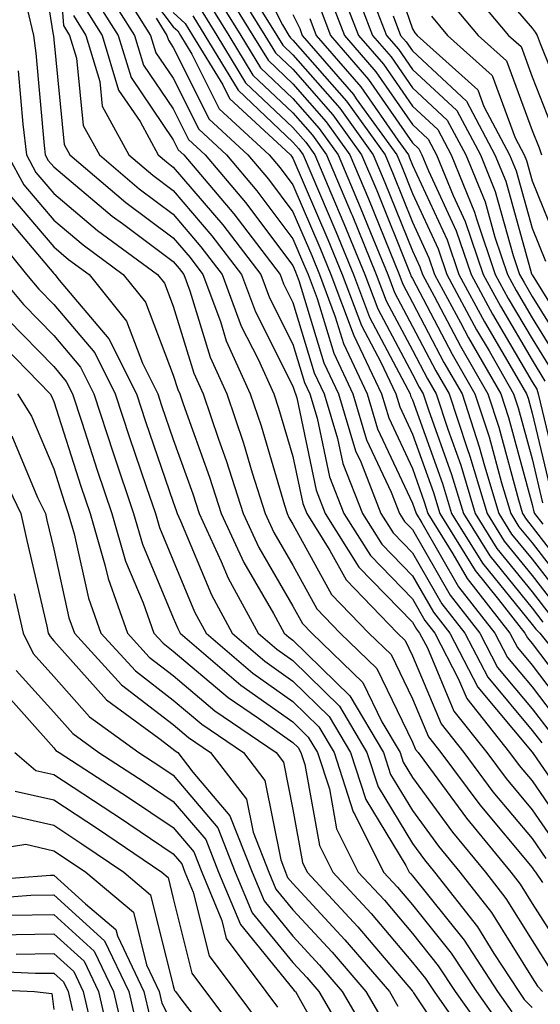
# Model space of a CAD drawing. Units: inches. Extents: x 1010723 to 1013363, y 7245098 to 7247738.
# Drawn here: x 1011565 to 1011609, y 7246301 to 7246383 of the extents above; entities that cross this region are included whole.
import ezdxf

# ---------------------------------------------------------------- set-up
doc = ezdxf.new("R2010")
doc.units = ezdxf.units.IN
doc.header["$MEASUREMENT"] = 0
doc.layers.add('Contour_10107245', color=7, linetype='Continuous', true_color=0x245687)

msp = doc.modelspace()

# ---------------------------------------------------------------- linework, layer by layer
at = {"layer": 'Contour_10107245'}
for points in [[(1011568.167, 7246391.803, 3021), (1011568.86, 7246382.731, 3021), (1011569.378, 7246381.92, 3021), (1011569.954, 7246380.016, 3021), (1011570.521, 7246374.391, 3021), (1011571.868, 7246371.92, 3021), (1011575.208, 7246369.078, 3021), (1011578.05, 7246366.949, 3021), (1011580.364, 7246364.235, 3021), (1011582.142, 7246361.92, 3021), (1011583.734, 7246357.604, 3021), (1011585.14, 7246354.83, 3021), (1011586.448, 7246351.92, 3021), (1011586.859, 7246350.729, 3021), (1011588.05, 7246346.686, 3021), (1011588.88, 7246342.75, 3021), (1011589.202, 7246341.92, 3021), (1011591.146, 7246338.824, 3021), (1011592.493, 7246336.363, 3021), (1011596.8, 7246331.92, 3021), (1011597.435, 7246331.305, 3021), (1011598.05, 7246330.026, 3021), (1011600.443, 7246324.313, 3021), (1011602.337, 7246321.92, 3021), (1011604.778, 7246318.649, 3021), (1011608.05, 7246314.723, 3021), (1011609.193, 7246313.063, 3021)], [(1011566.653, 7246390.524, 3020), (1011568.001, 7246381.969, 3020), (1011568.021, 7246381.92, 3020), (1011568.021, 7246381.891, 3020), (1011568.05, 7246381.568, 3020), (1011568.929, 7246372.799, 3020), (1011569.407, 7246371.92, 3020), (1011574.075, 7246367.945, 3020), (1011578.05, 7246364.967, 3020), (1011579.456, 7246363.326, 3020), (1011580.53, 7246361.92, 3020), (1011581.985, 7246357.985, 3020), (1011582.484, 7246356.354, 3020), (1011584.485, 7246351.92, 3020), (1011585.394, 7246349.264, 3020), (1011587.347, 7246342.623, 3020), (1011587.571, 7246341.92, 3020), (1011587.718, 7246341.588, 3020), (1011588.05, 7246341.031, 3020), (1011591.282, 7246335.152, 3020), (1011594.407, 7246331.92, 3020), (1011596.253, 7246330.123, 3020), (1011598.05, 7246326.412, 3020), (1011599.378, 7246323.248, 3020), (1011600.423, 7246321.92, 3020), (1011603.675, 7246317.545, 3020), (1011608.05, 7246312.311, 3020), (1011608.206, 7246312.076, 3020), (1011608.323, 7246311.92, 3020), (1011608.919, 7246311.051, 3020)], [(1011595.638, 7246389.508, 3046), (1011598.05, 7246382.467, 3046), (1011598.255, 7246382.125, 3046), (1011598.431, 7246381.92, 3046), (1011603.499, 7246377.369, 3046), (1011604.017, 7246375.953, 3046), (1011606.165, 7246371.92, 3046), (1011606.712, 7246370.582, 3046), (1011608.05, 7246365.777, 3046), (1011609.163, 7246363.033, 3046)], [(1011574.056, 7246387.926, 3028), (1011578.05, 7246382.643, 3028), (1011578.431, 7246382.301, 3028), (1011578.655, 7246381.92, 3028), (1011579.612, 7246380.358, 3028), (1011581.898, 7246375.768, 3028), (1011586.058, 7246371.92, 3028), (1011586.976, 7246370.846, 3028), (1011588.05, 7246369.41, 3028), (1011590.296, 7246364.166, 3028), (1011591.224, 7246361.92, 3028), (1011593.079, 7246356.949, 3028), (1011593.148, 7246356.822, 3028), (1011595.452, 7246351.92, 3028), (1011596.058, 7246349.928, 3028), (1011598.05, 7246345.67, 3028), (1011599.036, 7246342.906, 3028), (1011599.339, 7246341.92, 3028), (1011601.429, 7246338.541, 3028), (1011602.61, 7246336.481, 3028), (1011606.194, 7246331.92, 3028), (1011606.829, 7246330.699, 3028), (1011608.05, 7246329.235, 3028), (1011611.214, 7246325.084, 3028)], [(1011584.417, 7246388.287, 3037), (1011587.181, 7246382.789, 3037), (1011587.718, 7246381.92, 3037), (1011587.845, 7246381.715, 3037), (1011588.05, 7246381.52, 3037), (1011592.532, 7246376.402, 3037), (1011595.755, 7246371.92, 3037), (1011596.429, 7246370.299, 3037), (1011598.05, 7246366.285, 3037), (1011599.427, 7246363.297, 3037), (1011599.896, 7246361.92, 3037), (1011602.064, 7246357.906, 3037), (1011602.737, 7246356.608, 3037), (1011605.433, 7246351.92, 3037), (1011606.077, 7246349.947, 3037), (1011608.05, 7246342.662, 3037), (1011608.196, 7246342.067, 3037), (1011608.235, 7246341.92, 3037), (1011608.948, 7246341.022, 3037)], [(1011603.714, 7246387.584, 3050), (1011608.05, 7246382.516, 3050), (1011608.304, 7246382.174, 3050), (1011608.47, 7246381.92, 3050), (1011608.734, 7246381.236, 3050), (1011611.194, 7246375.065, 3050)], [(1011573.03, 7246386.901, 3026), (1011576.155, 7246381.92, 3026), (1011576.595, 7246380.465, 3026), (1011578.05, 7246378.326, 3026), (1011580.189, 7246374.059, 3026), (1011582.493, 7246371.92, 3026), (1011585.042, 7246368.912, 3026), (1011588.05, 7246364.908, 3026), (1011588.948, 7246362.818, 3026), (1011589.319, 7246361.92, 3026), (1011590.071, 7246359.899, 3026), (1011591.458, 7246355.328, 3026), (1011593.06, 7246351.92, 3026), (1011594.212, 7246348.082, 3026), (1011596.273, 7246343.697, 3026), (1011596.966, 7246341.92, 3026), (1011597.386, 7246341.256, 3026), (1011598.05, 7246340.572, 3026), (1011601.204, 7246335.074, 3026), (1011603.675, 7246331.92, 3026), (1011605.169, 7246329.039, 3026), (1011608.05, 7246325.592, 3026), (1011609.642, 7246323.512, 3026)], [(1011582.786, 7246386.656, 3035), (1011585.706, 7246381.92, 3035), (1011586.595, 7246380.465, 3035), (1011588.05, 7246379.078, 3035), (1011591.39, 7246375.26, 3035), (1011593.792, 7246371.92, 3035), (1011595.062, 7246368.932, 3035), (1011597.767, 7246362.203, 3035), (1011597.884, 7246361.92, 3035), (1011597.923, 7246361.793, 3035), (1011598.05, 7246361.568, 3035), (1011601.37, 7246355.24, 3035), (1011603.265, 7246351.92, 3035), (1011604.456, 7246348.326, 3035), (1011605.491, 7246344.479, 3035), (1011606.263, 7246341.92, 3035), (1011606.946, 7246340.817, 3035), (1011608.05, 7246339.459, 3035), (1011611.331, 7246335.201, 3035)], [(1011592.855, 7246386.725, 3043), (1011594.7, 7246381.92, 3043), (1011596.253, 7246380.123, 3043), (1011598.05, 7246377.535, 3043), (1011600.95, 7246374.82, 3043), (1011602.503, 7246371.92, 3043), (1011604.114, 7246367.985, 3043), (1011604.935, 7246365.035, 3043), (1011605.989, 7246361.92, 3043), (1011606.712, 7246360.582, 3043), (1011608.05, 7246358.297, 3043), (1011610.491, 7246354.361, 3043)], [(1011602.425, 7246386.295, 3049), (1011606.077, 7246381.92, 3049), (1011607.122, 7246380.992, 3049), (1011608.05, 7246378.453, 3049), (1011609.905, 7246373.776, 3049)], [(1011572.191, 7246386.061, 3025), (1011574.808, 7246381.92, 3025), (1011575.56, 7246379.43, 3025), (1011578.05, 7246375.758, 3025), (1011579.329, 7246373.199, 3025), (1011580.706, 7246371.92, 3025), (1011584.075, 7246367.945, 3025), (1011588.05, 7246362.662, 3025), (1011588.275, 7246362.145, 3025), (1011588.362, 7246361.92, 3025), (1011588.548, 7246361.422, 3025), (1011590.648, 7246354.518, 3025), (1011591.868, 7246351.92, 3025), (1011593.294, 7246347.164, 3025), (1011593.724, 7246346.246, 3025), (1011595.413, 7246341.92, 3025), (1011596.429, 7246340.299, 3025), (1011598.05, 7246338.639, 3025), (1011600.501, 7246334.371, 3025), (1011602.425, 7246331.92, 3025), (1011604.349, 7246328.219, 3025), (1011608.05, 7246323.776, 3025), (1011608.851, 7246322.721, 3025)], [(1011581.536, 7246385.406, 3033), (1011583.694, 7246381.92, 3033), (1011585.345, 7246379.215, 3033), (1011588.05, 7246376.647, 3033), (1011590.257, 7246374.127, 3033), (1011591.839, 7246371.92, 3033), (1011593.685, 7246367.555, 3033), (1011594.534, 7246365.436, 3033), (1011595.98, 7246361.92, 3033), (1011596.546, 7246360.416, 3033), (1011598.05, 7246357.574, 3033), (1011599.993, 7246353.863, 3033), (1011601.107, 7246351.92, 3033), (1011602.61, 7246347.36, 3033), (1011602.845, 7246346.715, 3033), (1011604.28, 7246341.92, 3033), (1011605.726, 7246339.596, 3033), (1011608.05, 7246336.725, 3033), (1011610.15, 7246334.02, 3033)], [(1011582.161, 7246386.031, 3034), (1011584.7, 7246381.92, 3034), (1011585.97, 7246379.84, 3034), (1011588.05, 7246377.867, 3034), (1011590.823, 7246374.693, 3034), (1011592.816, 7246371.92, 3034), (1011594.368, 7246368.238, 3034), (1011596.146, 7246363.824, 3034), (1011596.927, 7246361.92, 3034), (1011597.239, 7246361.11, 3034), (1011598.05, 7246359.567, 3034), (1011600.677, 7246354.547, 3034), (1011602.191, 7246351.92, 3034), (1011603.636, 7246347.506, 3034), (1011604.075, 7246345.895, 3034), (1011605.276, 7246341.92, 3034), (1011606.331, 7246340.201, 3034), (1011608.05, 7246338.092, 3034), (1011610.745, 7246334.615, 3034)], [(1011584.544, 7246385.426, 3036), (1011586.712, 7246381.92, 3036), (1011587.22, 7246381.09, 3036), (1011588.05, 7246380.299, 3036), (1011591.966, 7246375.836, 3036), (1011594.769, 7246371.92, 3036), (1011595.745, 7246369.615, 3036), (1011598.05, 7246363.893, 3036), (1011598.675, 7246362.545, 3036), (1011598.89, 7246361.92, 3036), (1011599.857, 7246360.113, 3036), (1011602.054, 7246355.924, 3036), (1011604.349, 7246351.92, 3036), (1011605.267, 7246349.137, 3036), (1011606.907, 7246343.063, 3036), (1011607.249, 7246341.92, 3036), (1011607.562, 7246341.432, 3036), (1011608.05, 7246340.817, 3036), (1011611.927, 7246335.797, 3036)], [(1011592.005, 7246385.875, 3042), (1011593.528, 7246381.92, 3042), (1011595.628, 7246379.498, 3042), (1011598.05, 7246375.992, 3042), (1011600.159, 7246374.029, 3042), (1011601.282, 7246371.92, 3042), (1011603.245, 7246367.115, 3042), (1011603.392, 7246366.578, 3042), (1011604.974, 7246361.92, 3042), (1011606.048, 7246359.918, 3042), (1011608.05, 7246356.52, 3042), (1011609.808, 7246353.678, 3042)], [(1011594.515, 7246385.455, 3044), (1011595.872, 7246381.92, 3044), (1011596.888, 7246380.758, 3044), (1011598.05, 7246379.068, 3044), (1011601.751, 7246375.621, 3044), (1011603.724, 7246371.92, 3044), (1011604.974, 7246368.844, 3044), (1011606.468, 7246363.502, 3044), (1011607.005, 7246361.92, 3044), (1011607.376, 7246361.246, 3044), (1011608.05, 7246360.084, 3044), (1011611.175, 7246355.045, 3044)], [(1011571.36, 7246385.231, 3024), (1011573.45, 7246381.92, 3024), (1011574.515, 7246378.385, 3024), (1011578.05, 7246373.18, 3024), (1011578.47, 7246372.34, 3024), (1011578.919, 7246371.92, 3024), (1011583.109, 7246366.979, 3024), (1011583.46, 7246366.51, 3024), (1011586.976, 7246361.92, 3024), (1011587.259, 7246361.129, 3024), (1011588.05, 7246359.576, 3024), (1011589.827, 7246353.697, 3024), (1011590.667, 7246351.92, 3024), (1011591.79, 7246348.18, 3024), (1011592.23, 7246346.1, 3024), (1011593.86, 7246341.92, 3024), (1011595.472, 7246339.342, 3024), (1011598.05, 7246336.705, 3024), (1011599.798, 7246333.668, 3024), (1011601.165, 7246331.92, 3024), (1011603.519, 7246327.389, 3024), (1011608.05, 7246321.949, 3024), (1011608.06, 7246321.93, 3024), (1011608.079, 7246321.92, 3024), (1011608.138, 7246321.832, 3024), (1011612.142, 7246316.012, 3024)], [(1011580.911, 7246384.781, 3032), (1011582.689, 7246381.92, 3032), (1011584.71, 7246378.58, 3032), (1011588.05, 7246375.426, 3032), (1011589.691, 7246373.561, 3032), (1011590.862, 7246371.92, 3032), (1011592.913, 7246367.057, 3032), (1011593.001, 7246366.871, 3032), (1011595.023, 7246361.92, 3032), (1011595.853, 7246359.723, 3032), (1011598.05, 7246355.572, 3032), (1011599.31, 7246353.18, 3032), (1011600.023, 7246351.92, 3032), (1011600.999, 7246348.971, 3032), (1011602.083, 7246345.953, 3032), (1011603.294, 7246341.92, 3032), (1011605.11, 7246338.981, 3032), (1011608.05, 7246335.367, 3032), (1011609.554, 7246333.424, 3032)], [(1011591.155, 7246385.026, 3041), (1011592.357, 7246381.92, 3041), (1011594.993, 7246378.863, 3041), (1011598.05, 7246374.449, 3041), (1011599.359, 7246373.229, 3041), (1011600.062, 7246371.92, 3041), (1011601.448, 7246368.522, 3041), (1011602.464, 7246366.334, 3041), (1011603.958, 7246361.92, 3041), (1011605.394, 7246359.264, 3041), (1011608.05, 7246354.733, 3041), (1011609.124, 7246352.994, 3041)], [(1011601.038, 7246384.908, 3048), (1011603.528, 7246381.92, 3048), (1011605.911, 7246379.781, 3048), (1011608.05, 7246373.951, 3048), (1011608.626, 7246372.496, 3048), (1011608.841, 7246371.92, 3048)], [(1011565.823, 7246384.147, 3019), (1011566.37, 7246381.92, 3019), (1011566.546, 7246380.416, 3019), (1011567.259, 7246372.711, 3019), (1011567.347, 7246371.92, 3019), (1011567.591, 7246371.461, 3019), (1011568.05, 7246370.924, 3019), (1011572.933, 7246366.803, 3019), (1011573.802, 7246366.168, 3019), (1011578.05, 7246362.994, 3019), (1011578.548, 7246362.418, 3019), (1011578.919, 7246361.92, 3019), (1011579.427, 7246360.543, 3019), (1011581.126, 7246354.996, 3019), (1011582.523, 7246351.92, 3019), (1011583.919, 7246347.789, 3019), (1011584.651, 7246345.318, 3019), (1011585.735, 7246341.92, 3019), (1011586.468, 7246340.338, 3019), (1011588.05, 7246337.604, 3019), (1011590.062, 7246333.932, 3019), (1011592.015, 7246331.92, 3019), (1011595.071, 7246328.942, 3019), (1011598.05, 7246322.789, 3019), (1011598.304, 7246322.174, 3019), (1011598.509, 7246321.92, 3019), (1011599.847, 7246320.123, 3019), (1011602.552, 7246316.422, 3019), (1011606.263, 7246311.92, 3019), (1011607.054, 7246310.924, 3019), (1011608.05, 7246309.303, 3019), (1011610.921, 7246304.791, 3019)], [(1011570.53, 7246384.401, 3023), (1011572.093, 7246381.92, 3023), (1011573.47, 7246377.34, 3023), (1011575.267, 7246374.703, 3023), (1011576.79, 7246371.92, 3023), (1011577.474, 7246371.344, 3023), (1011578.05, 7246370.904, 3023), (1011582.191, 7246366.061, 3023), (1011585.364, 7246361.92, 3023), (1011586.087, 7246359.957, 3023), (1011588.05, 7246356.08, 3023), (1011589.017, 7246352.887, 3023), (1011589.466, 7246351.92, 3023), (1011590.081, 7246349.889, 3023), (1011591.107, 7246344.977, 3023), (1011592.308, 7246341.92, 3023), (1011594.525, 7246338.395, 3023), (1011598.05, 7246334.772, 3023), (1011599.085, 7246332.955, 3023), (1011599.905, 7246331.92, 3023), (1011601.907, 7246328.063, 3023), (1011602.581, 7246326.451, 3023), (1011606.165, 7246321.92, 3023), (1011606.966, 7246320.836, 3023), (1011608.05, 7246319.547, 3023), (1011611.155, 7246315.026, 3023)], [(1011578.05, 7246383.824, 3029), (1011579.046, 7246382.916, 3029), (1011579.661, 7246381.92, 3029), (1011582.181, 7246377.789, 3029), (1011582.757, 7246376.627, 3029), (1011587.845, 7246371.92, 3029), (1011587.933, 7246371.803, 3029), (1011588.05, 7246371.656, 3029), (1011590.97, 7246364.84, 3029), (1011592.171, 7246361.92, 3029), (1011593.773, 7246357.643, 3029), (1011595.403, 7246354.567, 3029), (1011596.653, 7246351.92, 3029), (1011596.976, 7246350.846, 3029), (1011598.05, 7246348.551, 3029), (1011599.798, 7246343.668, 3029), (1011600.325, 7246341.92, 3029), (1011603.275, 7246337.145, 3029), (1011605.247, 7246334.723, 3029), (1011607.454, 7246331.92, 3029), (1011607.659, 7246331.529, 3029), (1011608.05, 7246331.051, 3029), (1011611.995, 7246325.865, 3029)], [(1011580.296, 7246384.166, 3031), (1011581.683, 7246381.92, 3031), (1011584.085, 7246377.955, 3031), (1011588.05, 7246374.215, 3031), (1011589.124, 7246372.994, 3031), (1011589.886, 7246371.92, 3031), (1011591.224, 7246368.746, 3031), (1011592.318, 7246366.188, 3031), (1011594.075, 7246361.92, 3031), (1011595.159, 7246359.029, 3031), (1011598.05, 7246353.58, 3031), (1011598.616, 7246352.486, 3031), (1011598.948, 7246351.92, 3031), (1011599.388, 7246350.582, 3031), (1011601.321, 7246345.192, 3031), (1011602.308, 7246341.92, 3031), (1011604.505, 7246338.375, 3031), (1011608.05, 7246334, 3031), (1011608.958, 7246332.828, 3031)], [(1011590.316, 7246384.186, 3040), (1011591.185, 7246381.92, 3040), (1011594.368, 7246378.238, 3040), (1011598.05, 7246372.916, 3040), (1011598.568, 7246372.438, 3040), (1011598.841, 7246371.92, 3040), (1011599.388, 7246370.582, 3040), (1011601.702, 7246365.572, 3040), (1011602.943, 7246361.92, 3040), (1011604.73, 7246358.6, 3040), (1011608.05, 7246352.945, 3040), (1011608.441, 7246352.311, 3040), (1011608.558, 7246351.92, 3040), (1011608.734, 7246351.236, 3040), (1011610.394, 7246344.264, 3040)], [(1011569.7, 7246383.57, 3022), (1011570.735, 7246381.92, 3022), (1011571.898, 7246378.072, 3022), (1011572.112, 7246375.983, 3022), (1011574.329, 7246371.92, 3022), (1011576.341, 7246370.211, 3022), (1011578.05, 7246368.932, 3022), (1011581.282, 7246365.152, 3022), (1011583.753, 7246361.92, 3022), (1011584.915, 7246358.785, 3022), (1011588.05, 7246352.574, 3022), (1011588.206, 7246352.076, 3022), (1011588.275, 7246351.92, 3022), (1011588.372, 7246351.598, 3022), (1011589.993, 7246343.863, 3022), (1011590.755, 7246341.92, 3022), (1011593.568, 7246337.438, 3022), (1011598.05, 7246332.838, 3022), (1011598.382, 7246332.252, 3022), (1011598.646, 7246331.92, 3022), (1011599.3, 7246330.67, 3022), (1011601.517, 7246325.387, 3022), (1011604.251, 7246321.92, 3022), (1011605.872, 7246319.742, 3022), (1011608.05, 7246317.135, 3022), (1011610.179, 7246314.049, 3022)], [(1011576.605, 7246383.365, 3027), (1011577.513, 7246381.92, 3027), (1011577.64, 7246381.51, 3027), (1011578.05, 7246380.904, 3027), (1011581.048, 7246374.918, 3027), (1011584.271, 7246371.92, 3027), (1011586.009, 7246369.879, 3027), (1011588.05, 7246367.154, 3027), (1011589.622, 7246363.492, 3027), (1011590.267, 7246361.92, 3027), (1011591.595, 7246358.375, 3027), (1011592.269, 7246356.139, 3027), (1011594.261, 7246351.92, 3027), (1011595.13, 7246349, 3027), (1011598.05, 7246342.789, 3027), (1011598.353, 7246341.92, 3027), (1011598.831, 7246341.139, 3027), (1011601.907, 7246335.777, 3027), (1011604.935, 7246331.92, 3027), (1011605.999, 7246329.869, 3027), (1011608.05, 7246327.408, 3027), (1011610.423, 7246324.293, 3027)], [(1011579.671, 7246383.541, 3030), (1011580.677, 7246381.92, 3030), (1011583.46, 7246377.33, 3030), (1011588.05, 7246372.994, 3030), (1011588.548, 7246372.418, 3030), (1011588.909, 7246371.92, 3030), (1011589.544, 7246370.426, 3030), (1011591.644, 7246365.514, 3030), (1011593.118, 7246361.92, 3030), (1011594.466, 7246358.336, 3030), (1011597.669, 7246352.301, 3030), (1011597.845, 7246351.92, 3030), (1011597.894, 7246351.764, 3030), (1011598.05, 7246351.432, 3030), (1011600.56, 7246344.43, 3030), (1011601.312, 7246341.92, 3030), (1011603.89, 7246337.76, 3030), (1011608.05, 7246332.633, 3030), (1011608.362, 7246332.233, 3030), (1011608.685, 7246331.92, 3030), (1011611.107, 7246328.863, 3030)], [(1011588.05, 7246383.658, 3038), (1011588.616, 7246382.486, 3038), (1011588.831, 7246381.92, 3038), (1011593.109, 7246376.979, 3038), (1011593.353, 7246376.617, 3038), (1011596.732, 7246371.92, 3038), (1011597.122, 7246370.992, 3038), (1011598.05, 7246368.678, 3038), (1011600.189, 7246364.059, 3038), (1011600.911, 7246361.92, 3038), (1011603.411, 7246357.281, 3038), (1011604.446, 7246355.524, 3038), (1011606.507, 7246351.92, 3038), (1011606.888, 7246350.758, 3038), (1011608.05, 7246346.481, 3038), (1011608.929, 7246342.799, 3038)], [(1011589.466, 7246383.336, 3039), (1011590.003, 7246381.92, 3039), (1011593.734, 7246377.604, 3039), (1011596.819, 7246373.151, 3039), (1011597.708, 7246371.92, 3039), (1011597.806, 7246371.676, 3039), (1011598.05, 7246371.07, 3039), (1011600.95, 7246364.82, 3039), (1011601.927, 7246361.92, 3039), (1011604.075, 7246357.945, 3039), (1011606.976, 7246352.994, 3039), (1011607.591, 7246351.92, 3039), (1011607.708, 7246351.578, 3039), (1011608.05, 7246350.299, 3039), (1011609.661, 7246343.531, 3039)], [(1011596.429, 7246383.541, 3045), (1011597.054, 7246381.92, 3045), (1011597.513, 7246381.383, 3045), (1011598.05, 7246380.611, 3045), (1011602.552, 7246376.422, 3045), (1011604.944, 7246371.92, 3045), (1011605.843, 7246369.713, 3045), (1011608.011, 7246361.959, 3045), (1011608.021, 7246361.92, 3045), (1011608.05, 7246361.871, 3045), (1011611.859, 7246355.729, 3045)], [(1011599.651, 7246383.522, 3047), (1011600.98, 7246381.92, 3047), (1011604.7, 7246378.57, 3047), (1011606.624, 7246373.346, 3047), (1011607.386, 7246371.92, 3047), (1011607.571, 7246371.442, 3047), (1011608.05, 7246369.742, 3047), (1011610.306, 7246364.176, 3047)], [(1011565.071, 7246378.942, 3018), (1011565.482, 7246374.488, 3018), (1011565.765, 7246371.92, 3018), (1011566.566, 7246370.436, 3018), (1011568.05, 7246368.688, 3018), (1011571.722, 7246365.592, 3018), (1011576.732, 7246361.92, 3018), (1011577.318, 7246361.188, 3018), (1011578.05, 7246359.274, 3018), (1011579.778, 7246353.649, 3018), (1011580.55, 7246351.92, 3018), (1011581.839, 7246348.131, 3018), (1011582.484, 7246346.354, 3018), (1011583.89, 7246341.92, 3018), (1011585.208, 7246339.078, 3018), (1011588.05, 7246334.176, 3018), (1011588.851, 7246332.721, 3018), (1011589.622, 7246331.92, 3018), (1011593.9, 7246327.77, 3018), (1011595.482, 7246324.488, 3018), (1011597.005, 7246321.92, 3018), (1011597.259, 7246321.129, 3018), (1011598.05, 7246319.83, 3018), (1011601.39, 7246315.26, 3018), (1011604.144, 7246311.92, 3018), (1011605.853, 7246309.723, 3018), (1011608.05, 7246306.188, 3018), (1011609.71, 7246303.58, 3018)], [(1011564.183, 7246371.92, 3017), (1011565.55, 7246369.42, 3017), (1011568.05, 7246366.461, 3017), (1011570.511, 7246364.381, 3017), (1011573.87, 7246361.92, 3017), (1011575.726, 7246359.596, 3017), (1011578.05, 7246353.502, 3017), (1011578.421, 7246352.291, 3017), (1011578.587, 7246351.92, 3017), (1011578.87, 7246351.1, 3017), (1011581.087, 7246344.957, 3017), (1011582.054, 7246341.92, 3017), (1011583.948, 7246337.818, 3017), (1011586.429, 7246333.541, 3017), (1011587.308, 7246331.92, 3017), (1011587.708, 7246331.578, 3017), (1011588.05, 7246331.334, 3017), (1011592.806, 7246326.676, 3017), (1011595.628, 7246321.92, 3017), (1011596.214, 7246320.084, 3017), (1011598.05, 7246317.067, 3017), (1011600.228, 7246314.098, 3017), (1011602.015, 7246311.92, 3017), (1011604.661, 7246308.531, 3017), (1011608.05, 7246303.072, 3017), (1011608.499, 7246302.369, 3017), (1011608.929, 7246301.92, 3017)], [(1011564.525, 7246368.395, 3016), (1011568.05, 7246364.225, 3016), (1011569.3, 7246363.17, 3016), (1011571.009, 7246361.92, 3016), (1011574.134, 7246358.004, 3016), (1011575.472, 7246354.498, 3016), (1011576.761, 7246351.92, 3016), (1011577.073, 7246350.943, 3016), (1011578.05, 7246348.111, 3016), (1011579.691, 7246343.561, 3016), (1011580.218, 7246341.92, 3016), (1011582.064, 7246337.906, 3016), (1011582.64, 7246336.51, 3016), (1011585.14, 7246331.92, 3016), (1011586.702, 7246330.572, 3016), (1011588.05, 7246329.615, 3016), (1011591.937, 7246325.807, 3016), (1011594.241, 7246321.92, 3016), (1011595.179, 7246319.049, 3016), (1011598.05, 7246314.313, 3016), (1011599.066, 7246312.936, 3016), (1011599.896, 7246311.92, 3016), (1011603.47, 7246307.34, 3016), (1011604.847, 7246305.123, 3016), (1011606.937, 7246301.92, 3016), (1011607.396, 7246301.266, 3016), (1011608.05, 7246300.602, 3016)], [(1011563.499, 7246367.369, 3015), (1011568.05, 7246361.998, 3015), (1011568.089, 7246361.959, 3015), (1011568.148, 7246361.92, 3015), (1011568.519, 7246361.451, 3015), (1011572.669, 7246356.539, 3015), (1011574.974, 7246351.92, 3015), (1011575.735, 7246349.606, 3015), (1011578.05, 7246342.858, 3015), (1011578.294, 7246342.164, 3015), (1011578.382, 7246341.92, 3015), (1011578.655, 7246341.315, 3015), (1011581.234, 7246335.104, 3015), (1011582.962, 7246331.92, 3015), (1011585.696, 7246329.567, 3015), (1011588.05, 7246327.906, 3015), (1011591.077, 7246324.947, 3015), (1011592.864, 7246321.92, 3015), (1011594.134, 7246318.004, 3015), (1011597.493, 7246312.477, 3015), (1011597.767, 7246311.92, 3015), (1011597.903, 7246311.774, 3015), (1011598.05, 7246311.608, 3015), (1011602.357, 7246306.227, 3015), (1011605.159, 7246301.92, 3015), (1011606.36, 7246300.231, 3015)], [(1011562.318, 7246366.188, 3014), (1011565.775, 7246361.92, 3014), (1011566.81, 7246360.68, 3014), (1011568.05, 7246359.41, 3014), (1011571.487, 7246355.358, 3014), (1011573.196, 7246351.92, 3014), (1011574.398, 7246348.268, 3014), (1011575.794, 7246344.176, 3014), (1011576.556, 7246341.92, 3014), (1011576.888, 7246340.758, 3014), (1011578.05, 7246337.975, 3014), (1011579.827, 7246333.697, 3014), (1011580.794, 7246331.92, 3014), (1011584.691, 7246328.561, 3014), (1011588.05, 7246326.188, 3014), (1011590.208, 7246324.078, 3014), (1011591.487, 7246321.92, 3014), (1011593.089, 7246316.959, 3014), (1011593.226, 7246316.744, 3014), (1011595.638, 7246311.92, 3014), (1011596.8, 7246310.67, 3014), (1011598.05, 7246309.195, 3014), (1011601.282, 7246305.152, 3014), (1011603.392, 7246301.92, 3014), (1011605.325, 7246299.195, 3014)], [(1011563.411, 7246361.92, 3013), (1011565.53, 7246359.401, 3013), (1011568.05, 7246356.813, 3013), (1011570.296, 7246354.166, 3013), (1011571.409, 7246351.92, 3013), (1011573.05, 7246346.92, 3013), (1011574.73, 7246341.92, 3013), (1011575.482, 7246339.352, 3013), (1011578.05, 7246333.18, 3013), (1011578.421, 7246332.291, 3013), (1011578.616, 7246331.92, 3013), (1011583.685, 7246327.555, 3013), (1011588.05, 7246324.479, 3013), (1011589.339, 7246323.209, 3013), (1011590.11, 7246321.92, 3013), (1011591.097, 7246318.873, 3013), (1011591.683, 7246315.553, 3013), (1011593.509, 7246311.92, 3013), (1011595.696, 7246309.567, 3013), (1011598.05, 7246306.783, 3013), (1011600.208, 7246304.078, 3013), (1011601.624, 7246301.92, 3013), (1011604.29, 7246298.16, 3013)], [(1011564.251, 7246358.121, 3012), (1011568.05, 7246354.225, 3012), (1011569.105, 7246352.975, 3012), (1011569.632, 7246351.92, 3012), (1011570.403, 7246349.567, 3012), (1011571.683, 7246345.553, 3012), (1011572.903, 7246341.92, 3012), (1011574.066, 7246337.936, 3012), (1011575.521, 7246334.449, 3012), (1011576.419, 7246331.92, 3012), (1011577.2, 7246331.07, 3012), (1011578.05, 7246330.406, 3012), (1011582.65, 7246326.52, 3012), (1011585.179, 7246324.791, 3012), (1011588.05, 7246322.76, 3012), (1011588.48, 7246322.35, 3012), (1011588.724, 7246321.92, 3012), (1011589.056, 7246320.914, 3012), (1011590.267, 7246314.137, 3012), (1011591.38, 7246311.92, 3012), (1011594.583, 7246308.453, 3012), (1011598.05, 7246304.371, 3012), (1011599.144, 7246303.014, 3012), (1011599.847, 7246301.92, 3012), (1011603.245, 7246297.115, 3012)], [(1011562.962, 7246356.832, 3011), (1011567.747, 7246351.92, 3011), (1011567.864, 7246351.735, 3011), (1011568.05, 7246351.285, 3011), (1011570.325, 7246344.195, 3011), (1011571.087, 7246341.92, 3011), (1011572.337, 7246337.633, 3011), (1011572.601, 7246336.471, 3011), (1011574.212, 7246331.92, 3011), (1011576.038, 7246329.908, 3011), (1011578.05, 7246328.356, 3011), (1011581.536, 7246325.406, 3011), (1011586.653, 7246321.92, 3011), (1011587.259, 7246321.129, 3011), (1011588.05, 7246317.164, 3011), (1011588.841, 7246312.711, 3011), (1011589.241, 7246311.92, 3011), (1011593.48, 7246307.35, 3011), (1011598.05, 7246301.959, 3011), (1011598.069, 7246301.94, 3011), (1011598.079, 7246301.92, 3011), (1011598.138, 7246301.832, 3011), (1011602.054, 7246295.924, 3011)], [(1011565.023, 7246351.92, 3010), (1011566.204, 7246350.074, 3010), (1011568.05, 7246345.66, 3010), (1011568.958, 7246342.828, 3010), (1011569.261, 7246341.92, 3010), (1011569.759, 7246340.211, 3010), (1011570.96, 7246334.83, 3010), (1011571.995, 7246331.92, 3010), (1011574.876, 7246328.746, 3010), (1011578.05, 7246326.305, 3010), (1011580.423, 7246324.293, 3010), (1011583.909, 7246321.92, 3010), (1011585.716, 7246319.586, 3010), (1011587.034, 7246312.936, 3010), (1011587.435, 7246311.92, 3010), (1011587.61, 7246311.481, 3010), (1011588.05, 7246310.953, 3010), (1011592.396, 7246306.266, 3010), (1011596.116, 7246301.92, 3010), (1011596.829, 7246300.699, 3010)], [(1011564.554, 7246348.424, 3009), (1011566.702, 7246343.268, 3009), (1011567.357, 7246341.92, 3009), (1011567.484, 7246341.354, 3009), (1011568.05, 7246338.932, 3009), (1011569.329, 7246333.199, 3009), (1011569.788, 7246331.92, 3009), (1011573.724, 7246327.594, 3009), (1011578.05, 7246324.254, 3009), (1011579.31, 7246323.18, 3009), (1011581.165, 7246321.92, 3009), (1011584.163, 7246318.033, 3009), (1011584.72, 7246315.25, 3009), (1011586.028, 7246311.92, 3009), (1011586.624, 7246310.494, 3009), (1011588.05, 7246308.756, 3009), (1011591.341, 7246305.211, 3009), (1011594.153, 7246301.92, 3009), (1011595.589, 7246299.459, 3009)], [(1011562.923, 7246346.793, 3008), (1011565.296, 7246341.92, 3008), (1011565.804, 7246339.674, 3008), (1011567.464, 7246332.506, 3008), (1011567.601, 7246331.92, 3008), (1011567.747, 7246331.617, 3008), (1011568.05, 7246331.276, 3008), (1011572.454, 7246326.324, 3008), (1011576.839, 7246323.131, 3008), (1011578.05, 7246322.193, 3008), (1011578.196, 7246322.067, 3008), (1011578.421, 7246321.92, 3008), (1011579.681, 7246320.289, 3008), (1011582.767, 7246316.637, 3008), (1011584.632, 7246311.92, 3008), (1011585.638, 7246309.508, 3008), (1011588.05, 7246306.549, 3008), (1011590.276, 7246304.147, 3008), (1011592.181, 7246301.92, 3008), (1011594.349, 7246298.219, 3008)], [(1011564.759, 7246335.211, 3007), (1011565.511, 7246331.92, 3007), (1011566.331, 7246330.201, 3007), (1011568.05, 7246328.297, 3007), (1011571.048, 7246324.918, 3007), (1011575.169, 7246321.92, 3007), (1011576.917, 7246320.787, 3007), (1011578.05, 7246320.026, 3007), (1011581.761, 7246315.631, 3007), (1011583.226, 7246311.92, 3007), (1011584.642, 7246308.512, 3007), (1011588.05, 7246304.352, 3007), (1011589.222, 7246303.092, 3007), (1011590.218, 7246301.92, 3007), (1011593.109, 7246296.979, 3007)], [(1011564.915, 7246328.785, 3006), (1011568.05, 7246325.309, 3006), (1011569.642, 7246323.512, 3006), (1011571.829, 7246321.92, 3006), (1011575.609, 7246319.479, 3006), (1011578.05, 7246317.828, 3006), (1011580.765, 7246314.635, 3006), (1011581.829, 7246311.92, 3006), (1011583.655, 7246307.526, 3006), (1011588.05, 7246302.154, 3006), (1011588.157, 7246302.027, 3006), (1011588.255, 7246301.92, 3006), (1011588.538, 7246301.432, 3006), (1011591.78, 7246295.651, 3006)], [(1011563.509, 7246327.379, 3005), (1011568.05, 7246322.32, 3005), (1011568.235, 7246322.106, 3005), (1011568.499, 7246321.92, 3005), (1011574.3, 7246318.17, 3005), (1011578.05, 7246315.641, 3005), (1011579.759, 7246313.629, 3005), (1011580.433, 7246311.92, 3005), (1011582.112, 7246307.858, 3005), (1011582.484, 7246306.354, 3005), (1011585.794, 7246301.92, 3005), (1011586.761, 7246300.631, 3005)], [(1011564.808, 7246321.92, 3004), (1011566.556, 7246320.426, 3004), (1011568.05, 7246320.084, 3004), (1011572.991, 7246316.861, 3004), (1011573.372, 7246316.598, 3004), (1011578.05, 7246313.453, 3004), (1011578.753, 7246312.623, 3004), (1011579.026, 7246311.92, 3004), (1011579.72, 7246310.25, 3004), (1011581.038, 7246304.908, 3004), (1011583.265, 7246301.92, 3004), (1011585.325, 7246299.195, 3004)], [(1011564.827, 7246318.697, 3003), (1011568.05, 7246317.955, 3003), (1011571.702, 7246315.572, 3003), (1011577.093, 7246311.92, 3003), (1011577.61, 7246311.481, 3003), (1011578.05, 7246309.713, 3003), (1011579.593, 7246303.463, 3003), (1011580.745, 7246301.92, 3003), (1011583.89, 7246297.76, 3003)], [(1011563.099, 7246316.969, 3002), (1011568.05, 7246315.836, 3002), (1011570.413, 7246314.283, 3002), (1011573.909, 7246311.92, 3002), (1011576.155, 7246310.026, 3002), (1011578.05, 7246302.418, 3002), (1011578.148, 7246302.018, 3002), (1011578.226, 7246301.92, 3002), (1011578.763, 7246301.207, 3002), (1011582.503, 7246296.373, 3002)], [(1011559.349, 7246313.219, 3001), (1011565.726, 7246314.244, 3001), (1011568.05, 7246313.707, 3001), (1011569.134, 7246313.004, 3001), (1011570.726, 7246311.92, 3001), (1011574.71, 7246308.58, 3001), (1011575.804, 7246304.166, 3001), (1011576.868, 7246301.92, 3001), (1011577.093, 7246300.963, 3001), (1011578.05, 7246299.108, 3001)], [(1011558.987, 7246310.983, 3000), (1011567.786, 7246311.656, 3000), (1011568.05, 7246311.666, 3000), (1011570.706, 7246309.264, 3000), (1011573.255, 7246307.125, 3000), (1011573.392, 7246306.578, 3000), (1011575.599, 7246301.92, 3000), (1011576.058, 7246299.928, 3000)], [(1011560.413, 7246309.557, 2999), (1011566.126, 7246309.996, 2999), (1011568.05, 7246310.026, 2999), (1011572.308, 7246306.178, 2999), (1011574.329, 7246301.92, 2999), (1011575.032, 7246298.902, 2999)], [(1011564.456, 7246308.326, 2998), (1011568.05, 7246308.385, 2998), (1011571.448, 7246305.318, 2998), (1011573.06, 7246301.92, 2998), (1011573.997, 7246297.867, 2998)], [(1011563.294, 7246306.676, 2997), (1011568.05, 7246306.754, 2997), (1011570.589, 7246304.459, 2997), (1011571.79, 7246301.92, 2997), (1011572.913, 7246297.057, 2997)], [(1011564.905, 7246305.065, 2996), (1011568.05, 7246305.113, 2996), (1011569.73, 7246303.6, 2996), (1011570.521, 7246301.92, 2996), (1011571.263, 7246298.707, 2996)], [(1011549.359, 7246300.611, 2995), (1011552.503, 7246301.92, 2995), (1011556.165, 7246303.805, 2995), (1011558.05, 7246303.736, 2995), (1011559.896, 7246303.766, 2995), (1011566.517, 7246303.453, 2995), (1011568.05, 7246303.473, 2995), (1011568.87, 7246302.74, 2995), (1011569.261, 7246301.92, 2995), (1011569.622, 7246300.348, 2995)], [(1011550.657, 7246299.313, 2994), (1011556.907, 7246301.92, 2994), (1011557.659, 7246302.311, 2994), (1011558.05, 7246302.291, 2994), (1011558.431, 7246302.301, 2994), (1011566.448, 7246301.92, 2994), (1011567.884, 7246301.754, 2994), (1011568.05, 7246300.426, 2994)]]:
    msp.add_polyline3d(points, dxfattribs=at)

doc.saveas('drawing.dxf')
